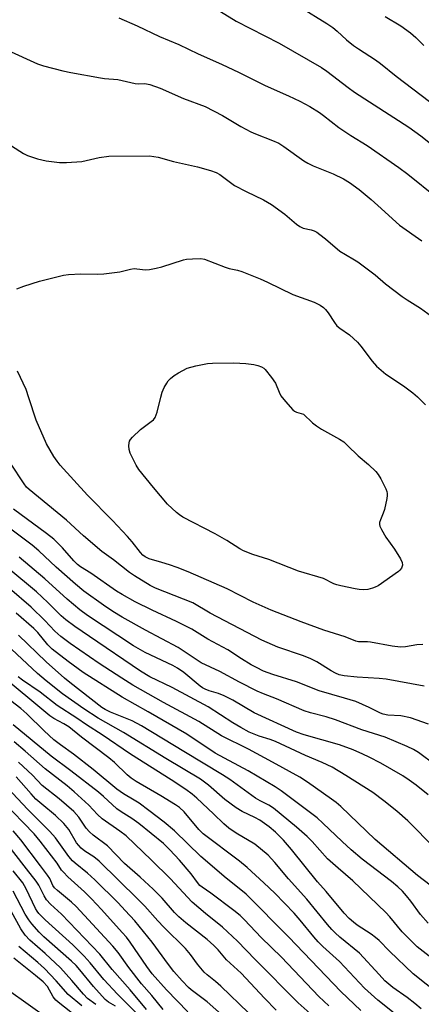
# Model space of a CAD drawing. Units: inches. Extents: x 1171771 to 1177771, y 549458 to 553458.
# Drawn here: x 1174419 to 1174535, y 550791 to 551075 of the extents above; entities that cross this region are included whole.
import ezdxf

# ---------------------------------------------------------------- set-up
doc = ezdxf.new("R2010")
doc.units = ezdxf.units.IN
doc.header["$MEASUREMENT"] = 0
doc.layers.add('HYDRO-Single Line Stream', color=4, linetype='Continuous')
doc.layers.add('Undefined', color=1, linetype='Continuous')

msp = doc.modelspace()

# ---------------------------------------------------------------- linework, layer by layer
at = {"layer": 'HYDRO-Single Line Stream'}
msp.add_lwpolyline([(1174444.36, 550775.26), (1174393.15, 550811.6), (1174350.06, 550836.72), (1174338.91, 550843.98), (1174326.45, 550847.93), (1174317.82, 550850.71), (1174301.86, 550855.5), (1174291.7, 550856.34), (1174283.76, 550857.71), (1174274.39, 550859.67), (1174256.84, 550865.42), (1174245.91, 550871.26), (1174234.49, 550877.61), (1174224.32, 550881.27)], dxfattribs=at)
at = {"layer": 'Undefined'}
for points, elevation in [([(1174474.65, 551079.17), (1174481.67, 551074.88), (1174494.08, 551068.47), (1174506.3, 551061.47), (1174507.79, 551060.44), (1174513.94, 551055.73), (1174515.81, 551054.38), (1174531.44, 551044.3), (1174534.96, 551041.79), (1174542.57, 551035.75)], 332), ([(1174500.07, 551078.98), (1174507.85, 551074.15), (1174509.53, 551073.01), (1174510.76, 551072.01), (1174513.47, 551069.49), (1174515.49, 551067.85), (1174516.91, 551066.84), (1174521.87, 551063.67), (1174523.32, 551062.65), (1174527.84, 551058.98), (1174539.82, 551049.9)], 330), ([(1174447.81, 551075.77), (1174453.12, 551073.55), (1174459.51, 551070.42), (1174465.09, 551068.08), (1174470.72, 551065.4), (1174477.43, 551062.42), (1174482.55, 551060.02), (1174490.03, 551056.31), (1174496.8, 551053.29), (1174500.01, 551051.75), (1174502.88, 551050.22), (1174505.69, 551048.56), (1174506.89, 551047.69), (1174511.28, 551044.22), (1174514.76, 551041.93), (1174519.42, 551039.03), (1174528.58, 551032.68), (1174531.15, 551030.77), (1174539.6, 551024.04)], 334), ([(1174524.69, 551076.21), (1174529.14, 551073.47), (1174531.95, 551071.47), (1174533.49, 551070.11), (1174535.81, 551067.84)], 328), ([(1174415.7, 551066.51), (1174424.38, 551062.51), (1174426.05, 551061.99), (1174431.66, 551060.54), (1174433.96, 551060.03), (1174442.52, 551058.49), (1174443.7, 551058.34), (1174447.48, 551058.07), (1174452.55, 551056.9), (1174453.39, 551056.83), (1174455.33, 551056.87), (1174456.72, 551056.58), (1174459.72, 551055.57), (1174466.47, 551052.53), (1174472.72, 551050.22), (1174477.76, 551047.67), (1174483.05, 551044.48), (1174485.88, 551042.98), (1174487.21, 551042.38), (1174492.12, 551040.5), (1174493.95, 551039.68), (1174495.39, 551038.75), (1174501.16, 551034.62), (1174502.38, 551033.88), (1174503.84, 551033.19), (1174509.65, 551030.85), (1174512.61, 551029.42), (1174514.34, 551028.35), (1174517.15, 551026.33), (1174520.64, 551023.42), (1174522.56, 551021.76), (1174528.77, 551016.08), (1174535.22, 551011.5)], 336), ([(1174416.83, 551038.88), (1174420.33, 551036.74), (1174421.44, 551036.15), (1174424.33, 551035.19), (1174426.83, 551034.57), (1174430.67, 551034.09), (1174432.74, 551034.08), (1174437.17, 551034.42), (1174442.15, 551035.58), (1174444.89, 551035.93), (1174456.68, 551036.08), (1174459.2, 551035.65), (1174463.62, 551034.4), (1174470.53, 551032.9), (1174474.22, 551031.84), (1174475.87, 551031.24), (1174476.9, 551030.61), (1174479.99, 551028.31), (1174481.22, 551027.52), (1174484.51, 551025.79), (1174489.52, 551023.31), (1174491.88, 551021.96), (1174495.73, 551019.2), (1174499.06, 551016.31), (1174499.99, 551015.64), (1174501.01, 551015.18), (1174503.31, 551014.67), (1174504.15, 551014.41), (1174504.9, 551014.02), (1174505.84, 551013.37), (1174507.44, 551012.14), (1174511.56, 551008.56), (1174513.16, 551007.56), (1174515.83, 551006.09), (1174516.81, 551005.46), (1174521.77, 551001.76), (1174524.77, 550999.18), (1174529.52, 550995.53), (1174530.98, 550994.53), (1174534.82, 550992.16), (1174539.07, 550989.07)], 338), ([(1174418.33, 550997.7), (1174420.44, 550998.51), (1174424.88, 550999.91), (1174431.83, 551001.66), (1174433.29, 551001.82), (1174436.8, 551001.98), (1174441.7, 551001.94), (1174443.45, 551002.05), (1174448.12, 551002.57), (1174451.17, 551003.35), (1174452.25, 551003.52), (1174453.02, 551003.5), (1174455.51, 551003.19), (1174456.62, 551003.25), (1174458.57, 551003.61), (1174460.24, 551004.03), (1174466.42, 551006.1), (1174467.29, 551006.25), (1174469.06, 551006.39), (1174471.42, 551006.44), (1174472.55, 551006.24), (1174478.49, 551003.91), (1174479.59, 551003.6), (1174482, 551003.08), (1174483.33, 551002.68), (1174488.55, 551000.55), (1174490.67, 550999.62), (1174498.03, 550996.06), (1174504.17, 550993.83), (1174505.91, 550992.95), (1174506.82, 550992.33), (1174507.45, 550991.71), (1174508.19, 550990.79), (1174510.04, 550987.95), (1174510.73, 550987.08), (1174511.57, 550986.36), (1174514.31, 550984.41), (1174516.69, 550982.3), (1174517.65, 550981.17), (1174520.86, 550976.83), (1174522.14, 550975.4), (1174524.86, 550973.06), (1174529.92, 550969.75), (1174532.67, 550967.68), (1174533.99, 550966.55), (1174536.3, 550964.27)], 340), ([(1174535.54, 550895.19), (1174533.83, 550895.06), (1174530.48, 550894.5), (1174529.08, 550894.43), (1174526.64, 550894.7), (1174520.37, 550895.88), (1174519.51, 550895.96), (1174517, 550895.99), (1174516.23, 550896.12), (1174513.13, 550897.4), (1174507, 550899.36), (1174500.4, 550901.73), (1174491.79, 550905.12), (1174486.59, 550907.4), (1174479.03, 550911.19), (1174467.85, 550916.13), (1174464.59, 550917.4), (1174462.41, 550918.16), (1174460.24, 550918.86), (1174456.56, 550919.89), (1174455.36, 550920.46), (1174454.74, 550920.93), (1174454.01, 550921.68), (1174451.63, 550924.8), (1174450.3, 550926.32), (1174445.93, 550930.97), (1174438.73, 550938.21), (1174430.92, 550946.91), (1174430, 550948), (1174429.04, 550949.37), (1174426.93, 550952.98), (1174423.92, 550959.83), (1174421.86, 550966.3), (1174421.02, 550968.7), (1174418.56, 550973.99)], 340), ([(1174535.91, 550883.18), (1174524.92, 550885.2), (1174522.93, 550885.43), (1174516.58, 550885.75), (1174512.81, 550886.17), (1174511.4, 550886.46), (1174510.33, 550886.89), (1174509.03, 550887.57), (1174504.95, 550890.18), (1174503.21, 550891.08), (1174501.11, 550891.9), (1174493.67, 550894.43), (1174489.09, 550896.48), (1174474.19, 550904.22), (1174469.14, 550907.17), (1174458.35, 550911.38), (1174456.82, 550912.21), (1174452.37, 550914.97), (1174450.92, 550915.98), (1174446.22, 550919.62), (1174442.92, 550921.99), (1174437.62, 550926.54), (1174432.73, 550931.05), (1174421.92, 550939.82), (1174421.16, 550940.58), (1174420.47, 550941.48), (1174416.53, 550947.48)], 338), ([(1174537.15, 550872.2), (1174531.96, 550874.09), (1174529.17, 550874.67), (1174525.41, 550874.8), (1174524.08, 550875.06), (1174523.33, 550875.36), (1174520.01, 550877.05), (1174516.19, 550878.72), (1174512.95, 550879.73), (1174505.56, 550881.85), (1174499.09, 550884.38), (1174492.21, 550886.51), (1174489.55, 550887.54), (1174487.51, 550888.51), (1174485.97, 550889.35), (1174483.18, 550891.05), (1174479.26, 550893.61), (1174473.53, 550896.76), (1174468.86, 550899.65), (1174464.4, 550901.85), (1174457.4, 550905.06), (1174452.56, 550907.52), (1174448.78, 550909.56), (1174447.17, 550910.56), (1174439.74, 550915.77), (1174436.77, 550917.6), (1174435.86, 550918.29), (1174434.84, 550919.34), (1174431.51, 550923.08), (1174429.01, 550925.51), (1174426.92, 550927.19), (1174417.42, 550934.19)], 336), ([(1174539.15, 550860.45), (1174534.26, 550864.04), (1174532.79, 550864.91), (1174531.02, 550865.81), (1174524.66, 550868.44), (1174517.94, 550870.6), (1174510.32, 550873.48), (1174507.58, 550874.34), (1174503.11, 550875.53), (1174501.31, 550876.1), (1174493.27, 550879.53), (1174489.57, 550880.92), (1174487.72, 550881.72), (1174482.58, 550884.31), (1174476.91, 550887.39), (1174471.58, 550889.94), (1174464.93, 550894.32), (1174455.53, 550899.33), (1174448.72, 550903.06), (1174446.07, 550904.67), (1174443.35, 550906.56), (1174437.74, 550910.6), (1174435.26, 550912.57), (1174429.71, 550917.48), (1174424.73, 550922.2), (1174422.8, 550923.86), (1174415.44, 550929.32)], 334), ([(1174537.05, 550851.87), (1174533.58, 550854.66), (1174531.57, 550856.13), (1174529.77, 550857.31), (1174523.39, 550860.94), (1174520.02, 550862.74), (1174518.21, 550863.61), (1174515.37, 550864.8), (1174511.49, 550866.24), (1174501.24, 550869.14), (1174499.05, 550869.88), (1174486.85, 550875.47), (1174480.65, 550879.15), (1174478.22, 550880.41), (1174476.6, 550881.06), (1174473.83, 550881.87), (1174472.76, 550882.28), (1174471.99, 550882.7), (1174471.27, 550883.21), (1174466.52, 550887.12), (1174464.73, 550888.37), (1174463.35, 550889.11), (1174455.37, 550892.91), (1174452.02, 550894.81), (1174438.76, 550903.54), (1174436.52, 550905.14), (1174432.88, 550908.21), (1174426.46, 550914.11), (1174419.09, 550920.33)], 332), ([(1174539.09, 550836.41), (1174531.17, 550844.35), (1174528.04, 550847.16), (1174524.3, 550850.16), (1174521.08, 550852.53), (1174513.26, 550857.46), (1174509.32, 550859.83), (1174506.47, 550861.22), (1174501.7, 550863.16), (1174493.04, 550867.22), (1174491.44, 550867.82), (1174488.26, 550868.78), (1174485.37, 550869.94), (1174483.05, 550871.22), (1174480.66, 550872.65), (1174473.58, 550877.19), (1174463.2, 550882.84), (1174456.77, 550885.83), (1174454.06, 550887.48), (1174439.38, 550897.45), (1174435.15, 550900.4), (1174432.53, 550902.34), (1174431.21, 550903.47), (1174427.28, 550907.34), (1174424.02, 550910.39), (1174416.09, 550916.95)], 330), ([(1174537.63, 550825.8), (1174533.99, 550828.64), (1174521.77, 550839.02), (1174511.85, 550848.51), (1174510.55, 550849.65), (1174509.2, 550850.65), (1174502.25, 550855.5), (1174500.03, 550856.92), (1174492.13, 550861.32), (1174485.17, 550865.06), (1174477.46, 550868.85), (1174470.91, 550873.03), (1174460.73, 550878.46), (1174451.86, 550883.47), (1174448.63, 550885.45), (1174442.14, 550889.72), (1174433.74, 550895.5), (1174431.04, 550897.54), (1174429.34, 550899.04), (1174426.46, 550902.09), (1174422.53, 550905.98), (1174416.24, 550911.35)], 328), ([(1174537.05, 550814.83), (1174534.81, 550817.41), (1174532.07, 550821.19), (1174530.79, 550822.78), (1174529.63, 550824.08), (1174528.34, 550825.3), (1174526.46, 550826.86), (1174518.03, 550833.33), (1174514.82, 550836.01), (1174512.21, 550838.37), (1174506.71, 550843.73), (1174505.07, 550845.19), (1174494.67, 550853), (1174492.94, 550854.13), (1174485.14, 550858.76), (1174475.61, 550863.89), (1174467.4, 550869.31), (1174456.28, 550875.81), (1174448.75, 550880.04), (1174437.54, 550887.16), (1174433.17, 550890.26), (1174428.55, 550893.87), (1174427.33, 550895.07), (1174424.41, 550898.62), (1174423.26, 550899.83), (1174418.19, 550904.21)], 326), ([(1174539.07, 550803.99), (1174533.86, 550808.04), (1174529.52, 550812.37), (1174525.99, 550816.67), (1174524.86, 550817.91), (1174515.29, 550827.1), (1174511.06, 550830.71), (1174508.03, 550833.43), (1174503.56, 550838.41), (1174502.17, 550839.86), (1174499.11, 550842.57), (1174492.45, 550847.99), (1174491.04, 550848.88), (1174488.56, 550850.09), (1174487.22, 550850.86), (1174479.79, 550856.24), (1174477.72, 550857.62), (1174466.52, 550864.33), (1174454.33, 550871.78), (1174451.61, 550873.2), (1174445.39, 550875.71), (1174443.83, 550876.45), (1174442.94, 550876.99), (1174433.67, 550884.19), (1174432.17, 550885.44), (1174426.79, 550890.23), (1174418.87, 550897.92)], 324), ([(1174547.72, 550788.33), (1174532.7, 550800.31), (1174525.94, 550806.82), (1174522.9, 550809.88), (1174521.9, 550810.78), (1174520.62, 550811.71), (1174516.6, 550814.29), (1174515.51, 550815.12), (1174514.23, 550816.25), (1174512.79, 550817.75), (1174507.61, 550823.96), (1174505.11, 550826.77), (1174497.62, 550836.13), (1174495.31, 550838.78), (1174493.03, 550841.08), (1174491.2, 550842.61), (1174488.53, 550844.52), (1174487.09, 550845.3), (1174483.35, 550847.06), (1174481.66, 550848.14), (1174478.38, 550850.55), (1174473.66, 550854.65), (1174471.33, 550856.34), (1174461.4, 550862.3), (1174449.18, 550869.85), (1174441.87, 550873.93), (1174437.69, 550876.63), (1174431.55, 550880.98), (1174426.79, 550884.71), (1174424.38, 550886.86), (1174415.37, 550895.21)], 322), ([(1174517.63, 550789.71), (1174511.83, 550795.16), (1174496.88, 550810.84), (1174484.54, 550823.18), (1174483.05, 550824.46), (1174478.77, 550827.86), (1174471.49, 550834.08), (1174463.84, 550841.46), (1174460.88, 550843.96), (1174456.47, 550847.37), (1174453.63, 550849.42), (1174452.22, 550850.34), (1174449.12, 550852.11), (1174447.19, 550853.5), (1174440.42, 550859.17), (1174434.76, 550863.62), (1174430.95, 550866.25), (1174429.08, 550867.73), (1174426.23, 550870.31), (1174421.29, 550875.2), (1174419.48, 550876.78), (1174406.61, 550886.52)], 316), ([(1174527.68, 550788.58), (1174522.55, 550792.68), (1174518.7, 550796.18), (1174511.45, 550803.81), (1174506.71, 550808.12), (1174505.33, 550809.47), (1174504.03, 550810.96), (1174500.15, 550815.77), (1174498.4, 550817.77), (1174492.84, 550823.5), (1174489.67, 550826.54), (1174484.8, 550830.92), (1174482.65, 550832.75), (1174472.12, 550840.58), (1174470.9, 550841.85), (1174466.66, 550846.94), (1174465.33, 550848.2), (1174464.16, 550849), (1174459.93, 550851.58), (1174452.84, 550855.67), (1174451.38, 550856.66), (1174450.25, 550857.59), (1174446.54, 550861.17), (1174444.93, 550862.55), (1174437.01, 550868.44), (1174433.33, 550871.43), (1174431.97, 550872.29), (1174429.07, 550873.87), (1174427.9, 550874.64), (1174412.92, 550887.06)], 318), ([(1174535, 550790.2), (1174533.23, 550791.67), (1174530.98, 550793.46), (1174526.9, 550796.34), (1174524.6, 550798.27), (1174522.89, 550800.04), (1174517.26, 550806.25), (1174511.56, 550810.88), (1174510.23, 550812.04), (1174509.26, 550813), (1174507.99, 550814.46), (1174502.09, 550821.81), (1174496.78, 550827.69), (1174492.85, 550832.35), (1174490.86, 550834.42), (1174487.07, 550837.6), (1174481.67, 550840.78), (1174479.58, 550842.21), (1174478.14, 550843.49), (1174475.15, 550846.41), (1174470.34, 550850.87), (1174468.98, 550852.01), (1174467.12, 550853.43), (1174462.89, 550856.2), (1174451.13, 550863.57), (1174443.03, 550869.14), (1174438.52, 550872.01), (1174435.71, 550873.93), (1174430.02, 550877.61), (1174425.09, 550881.43), (1174419.98, 550884.95), (1174418.8, 550885.84)], 320), ([(1174508.41, 550791.03), (1174505.52, 550793.69), (1174494.7, 550805.06), (1174488.83, 550810.69), (1174484.04, 550815.85), (1174482.8, 550817.08), (1174481.01, 550818.52), (1174474.36, 550823.47), (1174471.8, 550825.24), (1174471.21, 550825.74), (1174470.5, 550826.56), (1174468.7, 550829.04), (1174465.35, 550833.02), (1174462.55, 550835.97), (1174460.66, 550837.81), (1174453.59, 550843.57), (1174451.55, 550845.03), (1174448.51, 550846.92), (1174447.2, 550847.86), (1174443.39, 550851.33), (1174441.89, 550852.59), (1174433.95, 550858.79), (1174428.24, 550863.04), (1174417.34, 550872.06)], 314), ([(1174508.16, 550784.19), (1174499.5, 550791.92), (1174487.14, 550804.36), (1174482.06, 550809.7), (1174477.67, 550813.76), (1174472.81, 550817.63), (1174468.97, 550820.96), (1174462.63, 550827.72), (1174457.23, 550833.07), (1174449.89, 550840.03), (1174448.12, 550841.41), (1174443.04, 550844.9), (1174441.63, 550846.23), (1174439.17, 550848.88), (1174434.93, 550852.76), (1174432.91, 550854.41), (1174426.53, 550859.35), (1174420.81, 550864.41), (1174417.56, 550867.11)], 312), ([(1174493.21, 550789.77), (1174489.81, 550793.28), (1174483.11, 550800.46), (1174478.87, 550804.31), (1174476.43, 550807.15), (1174475.22, 550808.43), (1174473.3, 550810.15), (1174467.14, 550814.92), (1174465.13, 550816.66), (1174463.9, 550817.96), (1174460.34, 550822.07), (1174457.73, 550824.64), (1174453.96, 550828.09), (1174449.4, 550832.07), (1174444.54, 550837.13), (1174440.4, 550840.24), (1174439.32, 550841.15), (1174438.42, 550842.21), (1174436.27, 550845.41), (1174434.8, 550847.03), (1174430.56, 550850.73), (1174425.66, 550854.54), (1174422.9, 550857.49), (1174418.82, 550861.32)], 310), ([(1174485.25, 550789.01), (1174477.19, 550796.75), (1174475.69, 550798.09), (1174473.31, 550799.97), (1174472.44, 550800.77), (1174470.47, 550803.01), (1174468.51, 550805.8), (1174467.05, 550807.61), (1174460.79, 550813.7), (1174459.03, 550815.56), (1174455.32, 550819.75), (1174453.33, 550821.8), (1174442.14, 550832.7), (1174440.56, 550833.97), (1174438.01, 550835.6), (1174436.93, 550836.45), (1174435.63, 550838.06), (1174433.34, 550841.82), (1174431.97, 550843.57), (1174429.49, 550845.93), (1174425.56, 550849.16), (1174423.9, 550850.64), (1174422.49, 550852.12), (1174418.14, 550857.06)], 308), ([(1174484.1, 550782.73), (1174473.31, 550792.19), (1174468.63, 550795.68), (1174467.89, 550796.32), (1174466.03, 550798.25), (1174463.72, 550800.93), (1174462.14, 550802.95), (1174457.4, 550809.4), (1174452.39, 550815.51), (1174449.66, 550818.56), (1174447.61, 550820.7), (1174440.89, 550827.4), (1174438.75, 550829.3), (1174435.22, 550832.14), (1174434.45, 550832.85), (1174433.38, 550834.1), (1174429.54, 550839.43), (1174427.93, 550841.33), (1174421.5, 550847.62), (1174415.68, 550853.91)], 306), ([(1174467.7, 550789.31), (1174461.58, 550795.65), (1174457.45, 550800.25), (1174455.89, 550802.33), (1174451.05, 550809.43), (1174449.97, 550810.82), (1174448.79, 550812.17), (1174442.78, 550818.85), (1174439.88, 550821.86), (1174437.85, 550823.87), (1174433.11, 550828.23), (1174431.8, 550829.53), (1174431.27, 550830.18), (1174429.98, 550832.17), (1174425.13, 550838.46), (1174423.33, 550840.58), (1174414.23, 550849.99)], 304), ([(1174460.55, 550789.97), (1174457.3, 550794), (1174454.31, 550797.41), (1174450.73, 550802.12), (1174447.63, 550806.39), (1174446.09, 550808.27), (1174435.52, 550819.68), (1174434.19, 550820.9), (1174430.1, 550824.24), (1174429.26, 550825.07), (1174428.8, 550825.76), (1174427.9, 550827.75), (1174427.26, 550828.72), (1174425.16, 550831.38), (1174419.51, 550838.9), (1174417.27, 550841.52)], 302), ([(1174455.76, 550790.01), (1174451.08, 550795.64), (1174445.92, 550801.54), (1174442.32, 550805.9), (1174431.24, 550817.47), (1174428.12, 550820.39), (1174426.98, 550821.59), (1174426.22, 550822.75), (1174424.72, 550825.8), (1174423.98, 550827.02), (1174421.15, 550830.55), (1174414.57, 550839.07)], 300), ([(1174459.02, 550782.8), (1174447.43, 550794.38), (1174443.52, 550798.6), (1174439.57, 550803.4), (1174437.79, 550805.33), (1174434.51, 550808.58), (1174426.58, 550815.83), (1174424.68, 550817.7), (1174424.22, 550818.31), (1174423.78, 550819.06), (1174421.02, 550824.81), (1174420.07, 550826.46), (1174417.28, 550829.94)], 298), ([(1174446.83, 550790.97), (1174444.84, 550792.11), (1174443.87, 550792.85), (1174440.48, 550796.62), (1174436.55, 550801.42), (1174435.46, 550802.66), (1174434.16, 550803.89), (1174426.16, 550810.97), (1174424.83, 550812.31), (1174422.74, 550814.65), (1174421.88, 550815.79), (1174420.81, 550817.5), (1174417.31, 550824.11)], 296), ([(1174441.12, 550791.44), (1174438.74, 550793.2), (1174437.61, 550794.36), (1174434.28, 550798.39), (1174430.94, 550802.01), (1174426.58, 550806.09), (1174422.17, 550810), (1174420.82, 550811.44), (1174419.55, 550813.28), (1174416.72, 550818.29)], 294), ([(1174437.09, 550791.04), (1174433.16, 550794.34), (1174429.73, 550798.22), (1174426.36, 550801.81), (1174424.41, 550803.56), (1174418.99, 550808.14)], 292), ([(1174436.66, 550787.1), (1174430.77, 550791.69), (1174429.65, 550792.64), (1174428.81, 550793.66), (1174427.2, 550796.57), (1174425.99, 550797.98), (1174423.78, 550799.83), (1174417.5, 550804.78)], 290)]:
    msp.add_lwpolyline(points, dxfattribs=dict(at, elevation=elevation))
at = {"layer": 'Undefined', "elevation": 342}
msp.add_lwpolyline([(1174518.51, 550910.92), (1174517.14, 550911.01), (1174516.02, 550911.19), (1174511.81, 550912.08), (1174510.71, 550912.38), (1174509.86, 550912.71), (1174506.81, 550914.2), (1174499.65, 550916.34), (1174491.12, 550919.72), (1174486.51, 550921.15), (1174483.76, 550922.2), (1174482.74, 550922.74), (1174478.93, 550925.19), (1174475.59, 550927.09), (1174466.29, 550931.89), (1174465.33, 550932.53), (1174464.44, 550933.27), (1174461.89, 550935.6), (1174457.78, 550940.4), (1174453.58, 550945.64), (1174452.84, 550946.91), (1174451.08, 550950.31), (1174450.74, 550951.39), (1174450.68, 550952.48), (1174450.77, 550953.28), (1174450.92, 550953.78), (1174451.19, 550954.26), (1174451.73, 550954.91), (1174454.03, 550957.13), (1174457.15, 550959.43), (1174457.77, 550959.98), (1174458.28, 550960.6), (1174458.62, 550961.34), (1174458.87, 550962.14), (1174459.88, 550966.52), (1174460.3, 550967.94), (1174460.91, 550969.23), (1174461.61, 550970.48), (1174462.08, 550971.19), (1174462.67, 550971.81), (1174463.8, 550972.69), (1174465.01, 550973.5), (1174467.54, 550974.8), (1174470.01, 550975.51), (1174473.38, 550976.22), (1174474.84, 550976.3), (1174481.02, 550976.34), (1174484.45, 550976.2), (1174486.75, 550975.92), (1174487.89, 550975.62), (1174488.92, 550975.22), (1174489.64, 550974.81), (1174490.06, 550974.44), (1174491.89, 550972.19), (1174492.99, 550970.5), (1174494.03, 550967.88), (1174494.55, 550966.88), (1174495.85, 550965.25), (1174498.05, 550962.82), (1174498.52, 550962.46), (1174499.11, 550962.17), (1174501.13, 550961.56), (1174503.69, 550959.09), (1174504.79, 550958.19), (1174506.26, 550957.28), (1174511.45, 550954.37), (1174512.69, 550953.57), (1174513.8, 550952.58), (1174516.83, 550949.52), (1174519.85, 550947.02), (1174521.92, 550945.03), (1174522.64, 550944.15), (1174523.36, 550942.89), (1174524.81, 550940.04), (1174525.13, 550939.26), (1174525.26, 550938.72), (1174525.27, 550938.16), (1174525.17, 550937.31), (1174524.46, 550934.14), (1174524.11, 550933.01), (1174523.32, 550931.12), (1174523.06, 550930.33), (1174523.01, 550929.8), (1174523.11, 550929.3), (1174523.56, 550928.3), (1174524.88, 550926.08), (1174527.38, 550922.62), (1174529.08, 550919.88), (1174529.56, 550918.86), (1174529.66, 550918.07), (1174529.33, 550917.21), (1174528.88, 550916.62), (1174528.45, 550916.23), (1174522.59, 550912.1), (1174521.81, 550911.67), (1174521.02, 550911.38), (1174519.63, 550911.05)], close=True, dxfattribs=at)

doc.saveas('drawing.dxf')
